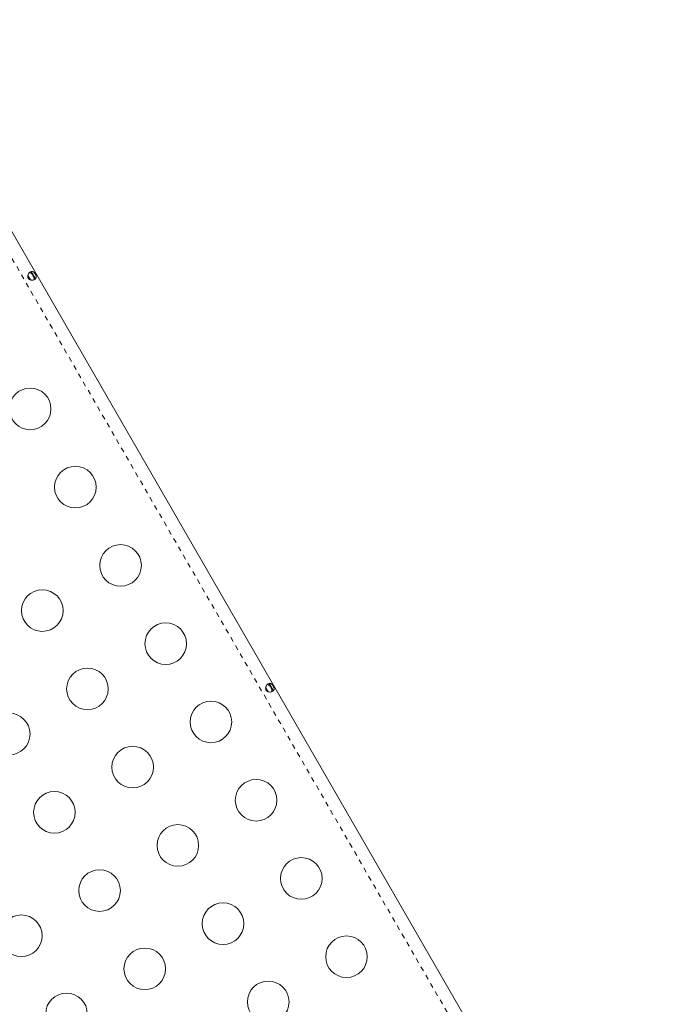
# Model space of a CAD drawing. Extents: x -62 to 499, y -9 to 549.
# Drawn here: x 221 to 234, y 390 to 411 of the extents above; entities that cross this region are included whole.
import ezdxf

# ---------------------------------------------------------------- set-up
doc = ezdxf.new("R2010")
doc.units = 0
doc.header["$LTSCALE"] = 0.125
doc.header["$MEASUREMENT"] = 0
doc.linetypes.add('PHANTOM', pattern=[0.5, 0.25, -0.05, 0.05, -0.05, 0.05, -0.05])
doc.layers.add('CONTOUR', color=7, linetype='CONTINUOUS')

msp = doc.modelspace()

# ---------------------------------------------------------------- linework, layer by layer
at = {"layer": 'CONTOUR', "linetype": 'Continuous', "lineweight": 15}
for p, q in [((234.2597, 382.57001), (218.0922, 410.57294)), ((221.00421, 405.1942), (221.05758, 405.10176)), ((221.16649, 405.12313), (221.07717, 405.27783)), ((226.00421, 396.53395), (226.05758, 396.44151)), ((226.16649, 396.46288), (226.07717, 396.61757))]:
    msp.add_line(p, q, dxfattribs=at)
at = {"layer": 'CONTOUR', "linetype": 'PHANTOM', "lineweight": 0}
msp.add_line((234.02025, 382.43176), (217.85275, 410.43469), dxfattribs=at)
at = {"layer": 'CONTOUR', "linetype": 'Continuous', "lineweight": 15}
for centre in [(221.05397, 402.39002), (222.00397, 400.74457), (222.95397, 399.09912), (221.30852, 398.14912), (223.90397, 397.45368), (222.25852, 396.50368), (224.85397, 395.80823), (220.61307, 395.55368), (223.20852, 394.85823), (225.80397, 394.16278), (221.56307, 393.90823), (224.15852, 393.21278), (226.75397, 392.51733), (222.51307, 392.26278), (225.10852, 391.56733), (220.86762, 391.31278), (227.70397, 390.87188), (223.46307, 390.61733), (226.05852, 389.92188), (221.81762, 389.66733)]:
    msp.add_circle(centre, 0.4375, dxfattribs=at)
for points, knots in [([(221.01453, 405.13853), (221.01184, 405.14419), (221.00638, 405.15568), (221.00419, 405.17505), (221.00596, 405.19473), (221.01351, 405.22105), (221.03089, 405.25075), (221.05853, 405.27498), (221.08823, 405.28394), (221.112, 405.27799), (221.12948, 405.26611), (221.14156, 405.25447), (221.15283, 405.24037), (221.16307, 405.22445), (221.17178, 405.20761), (221.17839, 405.19076), (221.18247, 405.17443), (221.18405, 405.15332), (221.17736, 405.12977), (221.15484, 405.10849), (221.12006, 405.09661), (221.08559, 405.09637), (221.05895, 405.103), (221.04104, 405.1113), (221.02534, 405.12288), (221.01811, 405.13335), (221.01453, 405.13853)], [0, 0, 0, 0, 0.0271849, 0.05527162, 0.08454951, 0.11539189, 0.18074603, 0.24976272, 0.31899667, 0.38454018, 0.41526841, 0.44462913, 0.47259729, 0.49978351, 0.52705776, 0.55504681, 0.58444319, 0.61531075, 0.68076209, 0.74980698, 0.81894856, 0.88451915, 0.91535831, 0.94472135, 0.97265599, 1, 1, 1, 1]), ([(221.03924, 405.25503), (221.04072, 405.25536), (221.04856, 405.25709), (221.06354, 405.25046), (221.08316, 405.23534), (221.10193, 405.21146), (221.11793, 405.18448), (221.12967, 405.15804), (221.13565, 405.13324), (221.13579, 405.11323), (221.12915, 405.10445), (221.12681, 405.10135)], [0, 0, 0, 0, 0.02847418, 0.15138103, 0.28374223, 0.42119475, 0.54902096, 0.66748345, 0.79126936, 0.92638059, 1, 1, 1, 1]), ([(226.01453, 396.47828), (226.01184, 396.48393), (226.00638, 396.49543), (226.00419, 396.51479), (226.00596, 396.53447), (226.01351, 396.5608), (226.03089, 396.5905), (226.05853, 396.61473), (226.08823, 396.62368), (226.112, 396.61774), (226.12948, 396.60585), (226.14156, 396.59422), (226.15283, 396.58012), (226.16307, 396.56419), (226.17178, 396.54736), (226.17839, 396.53051), (226.18247, 396.51417), (226.18405, 396.49306), (226.17736, 396.46951), (226.15484, 396.44824), (226.12006, 396.43636), (226.08559, 396.43612), (226.05895, 396.44274), (226.04104, 396.45104), (226.02534, 396.46262), (226.01811, 396.4731), (226.01453, 396.47828)], [0, 0, 0, 0, 0.0271849, 0.05527162, 0.08454951, 0.11539189, 0.18074603, 0.24976272, 0.31899667, 0.38454018, 0.41526841, 0.44462913, 0.47259729, 0.49978351, 0.52705776, 0.55504681, 0.58444319, 0.61531075, 0.68076209, 0.74980698, 0.81894856, 0.88451915, 0.91535831, 0.94472135, 0.97265599, 1, 1, 1, 1]), ([(226.03924, 396.59478), (226.04072, 396.5951), (226.04856, 396.59683), (226.06354, 396.5902), (226.08316, 396.57508), (226.10193, 396.55121), (226.11793, 396.52422), (226.12967, 396.49778), (226.13565, 396.47298), (226.13579, 396.45298), (226.12915, 396.44419), (226.12681, 396.4411)], [0, 0, 0, 0, 0.02847418, 0.15138103, 0.28374223, 0.42119475, 0.54902096, 0.66748345, 0.79126936, 0.92638059, 1, 1, 1, 1])]:
    msp.add_open_spline(points, degree=3, knots=knots, dxfattribs=at)

doc.saveas('drawing.dxf')
